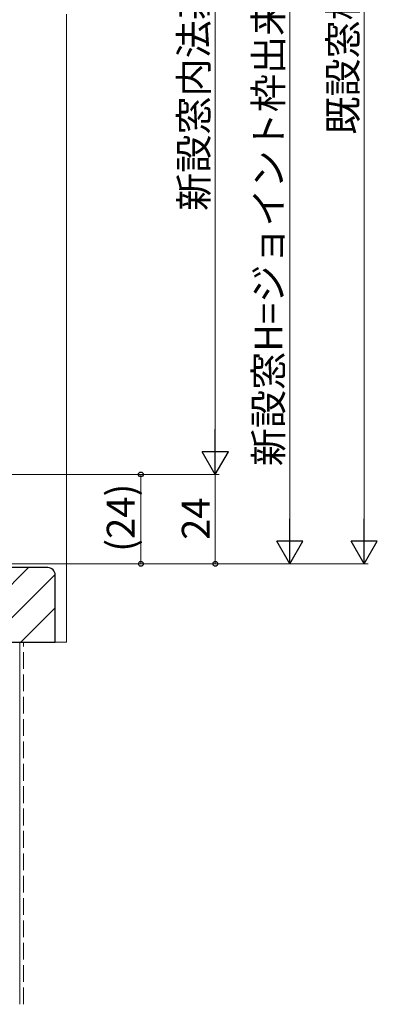
# Model space of a CAD drawing. Extents: x 0 to 875, y 0 to 1310.
# Drawn here: x 317 to 413, y 569 to 833 of the extents above; entities that cross this region are included whole.
import ezdxf

# ---------------------------------------------------------------- set-up
doc = ezdxf.new("R2010")
doc.units = 0
doc.linetypes.add('YHIDDEN_1', pattern=[4, 3, -1])
doc.layers.add('YKK_D', color=6, linetype='CONTINUOUS', lineweight=13)
doc.layers.add('YSS_K', color=3, linetype='CONTINUOUS', lineweight=13)
doc.styles.add('text-b', font='txt')

msp = doc.modelspace()

# ---------------------------------------------------------------- linework, layer by layer
at = {"layer": 'YKK_D'}
for p, q in [((409.15, 999.86), (409.15, 693.86)), ((389.15, 987.86), (389.15, 693.86)), ((369.15, 948.86), (369.15, 717.86)), ((256.65, 710.86), (370.15, 710.86)), ((256.65, 710.86), (370.15, 710.86)), ((256.65, 710.86), (350.15, 710.86)), ((349.15, 710.86), (349.15, 686.86)), ((369.15, 710.86), (369.15, 686.86)), ((257.15, 686.86), (370.15, 686.86)), ((260.65, 686.86), (350.15, 686.86)), ((370.15, 686.86), (390.15, 686.86)), ((380.15, 686.86), (410.15, 686.86))]:
    msp.add_line(p, q, dxfattribs=at)
at = {"layer": 'YKK_D', "lineweight": -2}
for p, q in [((369.15, 710.86), (369.15, 722.98)), ((369.15, 710.86), (365.65, 716.92)), ((372.65, 716.92), (365.65, 716.92)), ((369.15, 710.86), (372.65, 716.92)), ((389.15, 686.86), (389.15, 698.98)), ((409.15, 686.86), (409.15, 698.98)), ((389.15, 686.86), (385.65, 692.92)), ((392.65, 692.92), (385.65, 692.92)), ((389.15, 686.86), (392.65, 692.92)), ((409.15, 686.86), (405.65, 692.92)), ((412.65, 692.92), (405.65, 692.92)), ((409.15, 686.86), (412.65, 692.92))]:
    msp.add_line(p, q, dxfattribs=at)
at = {"layer": 'YKK_D', "linetype": 'ByBlock', "lineweight": -2}
for centre, radius in [((349.15, 710.86), 0.638), ((349.15, 686.86), 0.637), ((369.15, 686.86), 0.637)]:
    msp.add_circle(centre, radius, dxfattribs=at)
at = {"layer": 'YSS_K', "linetype": 'Continuous', "ltscale": 1.5}
for p, q in [((329.15, 831.36), (329.15, 834.36)), ((329.15, 665.86), (329.15, 831.36)), ((316.65, 568.68), (316.65, 665.86)), ((325.15, 665.86), (329.15, 665.86))]:
    msp.add_line(p, q, dxfattribs=at)
at = {"layer": 'YSS_K', "linetype": 'ByBlock', "lineweight": -2, "ltscale": 0.5}
for p, q in [((324.15, 685.86), (241.15, 685.86)), ((326.15, 665.86), (326.15, 683.86)), ((227.15, 665.86), (326.15, 665.86))]:
    msp.add_line(p, q, dxfattribs=at)
at = {"layer": 'YSS_K', "linetype": 'Continuous'}
for p, q in [((298.99, 665.86), (318.99, 685.86)), ((307.97, 665.86), (326.15, 684.03)), ((316.96, 665.86), (326.15, 675.06)), ((325.94, 665.86), (326.15, 666.08))]:
    msp.add_line(p, q, dxfattribs=at)
at = {"layer": 'YSS_K', "linetype": 'YHIDDEN_1', "ltscale": 1.5}
msp.add_line((317.65, 568.68), (317.65, 665.86), dxfattribs=at)
at = {"layer": 'YSS_K', "linetype": 'ByBlock', "lineweight": -2, "ltscale": 0.5}
msp.add_arc((324.15, 683.86), 2, 0, 90, dxfattribs=at)

# ---------------------------------------------------------------- texts
at = {"layer": 'YKK_D', "style": 'text-b'}
for s, p in [('新設窓H=ジョイント枠出来高JH=既設窓枠開口高KH-12', (387.17, 713.06)), ('既設窓枠開口高KH', (407.17, 801.99)), ('新設窓内法基準寸法h', (367.13, 781.56)), ('(24)', (347.5, 690.1)), ('24', (367.65, 693.3))]:
    msp.add_text(s, height=7.5, rotation=90, dxfattribs=at).set_placement(p)

doc.saveas('drawing.dxf')
